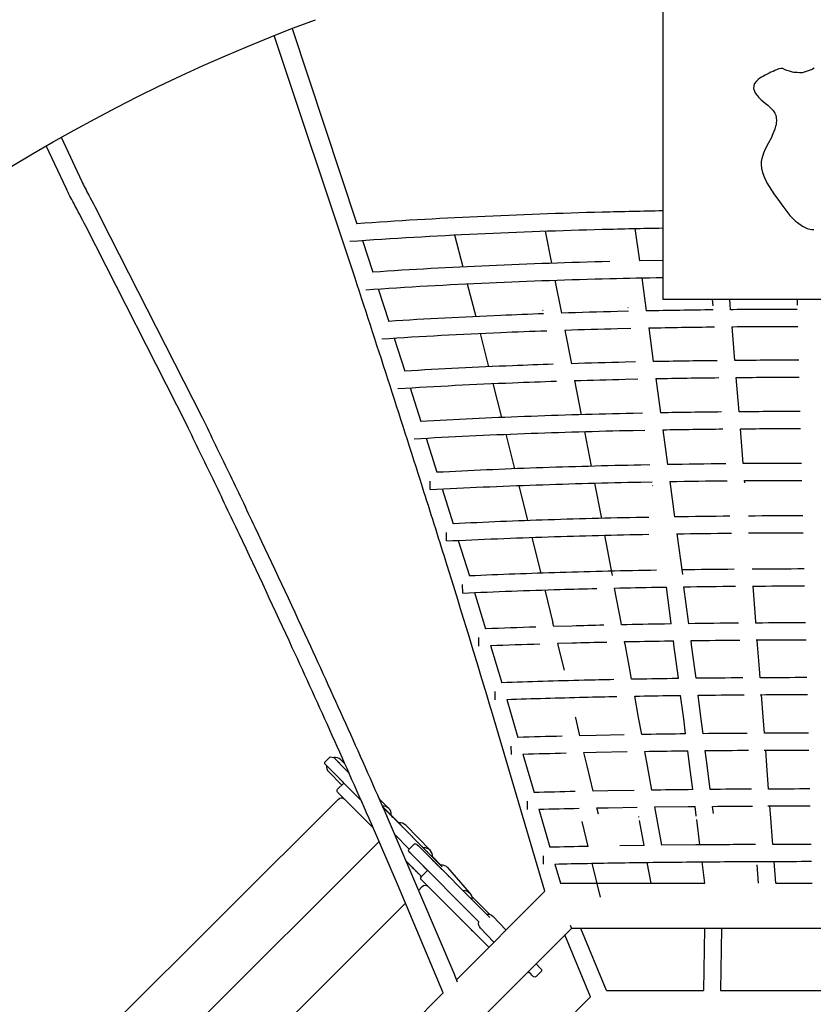
# Model space of a CAD drawing. Units: inches. Extents: x 845 to 1362, y -3554 to -2881.
# Drawn here: x 1107 to 1144, y -3132 to -3086 of the extents above; entities that cross this region are included whole.
import ezdxf

# ---------------------------------------------------------------- set-up
doc = ezdxf.new("R2010")
doc.units = ezdxf.units.IN
doc.header["$LTSCALE"] = 500
doc.header["$MEASUREMENT"] = 0
doc.layers.add('IM-1003$HAND HOLDS 2.5_ .DIA$3_8_ .DIA SS EYE BOLT', color=7, linetype='Continuous', true_color=0x000000)
doc.layers.add('Make2D$visible$lines', color=7, linetype='Continuous', true_color=0x000000)

msp = doc.modelspace()

# ---------------------------------------------------------------- linework, layer by layer
at = {"layer": 'IM-1003$HAND HOLDS 2.5_ .DIA$3_8_ .DIA SS EYE BOLT'}
msp.add_lwpolyline([(1143.6187, -3088.6005), (1143.5477, -3088.6547), (1143.5342, -3088.6589), (1143.4414, -3088.6902), (1143.342, -3088.7248), (1143.2082, -3088.7701), (1143.0695, -3088.8199), (1142.9532, -3088.8165), (1142.8481, -3088.8046), (1142.6952, -3088.8083), (1142.625, -3088.7921), (1142.4945, -3088.748), (1142.3645, -3088.704), (1142.2953, -3088.6714), (1142.1886, -3088.6154), (1142.104, -3088.6178), (1141.9984, -3088.6336), (1141.8149, -3088.7173), (1141.7292, -3088.7508), (1141.6351, -3088.7916), (1141.5461, -3088.8315), (1141.4608, -3088.8778), (1141.3748, -3088.923), (1141.2869, -3088.9656), (1141.2025, -3089.0145), (1141.1203, -3089.0671), (1141.0421, -3089.1297), (1140.9647, -3089.1934), (1140.868, -3089.3279), (1140.8521, -3089.4378), (1140.8296, -3089.5381), (1140.869, -3089.6684), (1140.9139, -3089.7455), (1140.9386, -3089.7887), (1141.0099, -3089.882), (1141.0647, -3089.9411), (1141.177, -3090.0562), (1141.3661, -3090.2212), (1141.4833, -3090.3136), (1141.6278, -3090.4438), (1141.7345, -3090.5599), (1141.8064, -3090.6676), (1141.8422, -3090.7403), (1141.856, -3090.7729), (1141.8746, -3090.8671), (1141.8847, -3091.0234), (1141.8772, -3091.1177), (1141.8717, -3091.2133), (1141.8461, -3091.281), (1141.8105, -3091.417), (1141.7716, -3091.5225), (1141.7259, -3091.6332), (1141.6359, -3091.8248), (1141.5048, -3092.0737), (1141.3706, -3092.3386), (1141.2922, -3092.5149), (1141.2548, -3092.62), (1141.2296, -3092.7039), (1141.189, -3092.8948), (1141.1837, -3093.0184), (1141.2025, -3093.2175), (1141.2182, -3093.2778), (1141.2433, -3093.4008), (1141.3206, -3093.6116), (1141.3909, -3093.7808), (1141.4465, -3093.8778), (1141.7727, -3094.3962), (1142.0277, -3094.7491), (1142.1747, -3094.9612), (1142.2227, -3095.0274), (1142.3626, -3095.2008), (1142.5106, -3095.3904), (1142.7707, -3095.6448), (1142.86, -3095.7148), (1143.0908, -3095.8746), (1143.3045, -3095.9813), (1143.4192, -3096.0114), (1143.5102, -3096.0304), (1143.6167, -3096.0275)], dxfattribs=at)
at = {"layer": 'Make2D$visible$lines'}
for p, q in [((1136.6497, -3075.9998), (1136.6497, -3099.2559)), ((1119.5711, -3086.7732), (1122.5576, -3095.7678)), ((1108.9273, -3091.7877), (1109.8828, -3093.8197)), ((1109.1705, -3094.1551), (1108.2409, -3092.1785)), ((1135.3616, -3095.9885), (1135.5703, -3097.4786)), ((1127.0554, -3096.283), (1127.4393, -3097.7593)), ((1131.2325, -3096.105), (1131.5272, -3097.5897)), ((1122.81, -3096.5372), (1123.2877, -3098.0005)), ((1136.6497, -3097.4574), (1135.5703, -3097.4786)), ((1135.6795, -3098.261), (1135.8915, -3099.7857)), ((1127.64, -3098.5343), (1128.0299, -3100.0447)), ((1131.6813, -3098.3693), (1131.9807, -3099.8884)), ((1123.5374, -3098.7689), (1124.0221, -3100.2662)), ((1135.0473, -3099.6211), (1135.0524, -3099.6501)), ((1153.6497, -3099.2559), (1136.6497, -3099.2559)), ((1138.9279, -3099.2559), (1138.952, -3099.5474)), ((1139.7571, -3099.4893), (1139.7378, -3099.2559)), ((1139.7769, -3099.7286), (1139.7571, -3099.4893)), ((1142.8358, -3099.2559), (1142.843, -3099.5162)), ((1131.1139, -3099.7421), (1131.1189, -3099.771)), ((1135.0727, -3099.8033), (1134.5655, -3099.8152)), ((1139.8875, -3099.7276), (1139.7769, -3099.7286)), ((1135.9998, -3100.5671), (1136.2146, -3102.1209)), ((1139.8415, -3100.5116), (1139.8876, -3100.5112)), ((1139.9696, -3102.0687), (1139.8415, -3100.5116)), ((1128.229, -3100.8188), (1128.624, -3102.358)), ((1132.1337, -3100.6669), (1132.4371, -3102.2151)), ((1134.5659, -3100.5987), (1135.1813, -3100.5844)), ((1124.2696, -3101.0336), (1124.7602, -3102.5597)), ((1135.3966, -3102.1376), (1134.9214, -3102.1482)), ((1140.0638, -3102.0679), (1139.9696, -3102.0687)), ((1128.8218, -3103.1311), (1129.221, -3104.6954)), ((1132.5891, -3102.9926), (1132.8959, -3104.5658)), ((1134.9225, -3102.9306), (1135.5046, -3102.9177)), ((1136.3222, -3102.9013), (1136.5394, -3104.4803)), ((1140.0337, -3102.8507), (1140.0642, -3102.8505)), ((1140.092, -3103.5624), (1140.0337, -3102.8507)), ((1125.0059, -3103.3264), (1125.5015, -3104.8777)), ((1140.1631, -3104.433), (1140.092, -3103.5624)), ((1135.7225, -3104.496), (1135.2793, -3104.5054)), ((1140.241, -3104.4323), (1140.1631, -3104.433)), ((1129.4175, -3105.4677), (1129.8206, -3107.0568)), ((1133.047, -3105.3425), (1133.3569, -3106.9404)), ((1135.2811, -3105.2866), (1135.8298, -3105.2752)), ((1136.6464, -3105.2597), (1136.8657, -3106.8634)), ((1140.3572, -3106.821), (1140.2267, -3105.214)), ((1125.7453, -3105.6437), (1126.2452, -3107.22)), ((1136.0501, -3106.8782), (1135.639, -3106.8863)), ((1140.4188, -3106.8205), (1140.3572, -3106.821)), ((1125.9364, -3108.0146), (1125.9333, -3107.6258)), ((1133.5068, -3107.7164), (1133.8196, -3109.3414)), ((1135.6414, -3107.6666), (1136.1567, -3107.6565)), ((1136.184, -3107.8476), (1136.1789, -3107.8194)), ((1136.9719, -3107.6421), (1137.1933, -3109.2729)), ((1140.429, -3107.7086), (1140.4205, -3107.6027)), ((1126.487, -3107.9857), (1126.9908, -3109.5896)), ((1130.0156, -3107.8286), (1130.4221, -3109.445)), ((1126.6835, -3110.3816), (1126.6798, -3109.9935)), ((1137.2984, -3110.0509), (1137.5512, -3111.9326)), ((1127.2299, -3110.3552), (1127.7377, -3111.9922)), ((1130.6152, -3110.2163), (1131.0253, -3111.8653)), ((1133.9681, -3110.1168), (1134.3215, -3111.9732)), ((1127.4316, -3112.7818), (1127.4274, -3112.3941)), ((1127.9735, -3112.7579), (1128.485, -3114.4331)), ((1131.2158, -3112.6365), (1131.5867, -3114.1481)), ((1134.7278, -3114.1336), (1134.4299, -3112.5494)), ((1136.3657, -3112.5111), (1136.8138, -3112.5037)), ((1137.0386, -3114.1883), (1136.8138, -3112.5037)), ((1137.8375, -3114.0877), (1137.6257, -3112.4915)), ((1140.9369, -3114.0928), (1140.8086, -3112.4597)), ((1131.5915, -3114.1749), (1131.5867, -3114.1481)), ((1131.6277, -3114.3233), (1131.5915, -3114.1749)), ((1134.7485, -3114.2443), (1134.7278, -3114.1336)), ((1137.8512, -3114.1918), (1137.8375, -3114.0877)), ((1140.9424, -3114.163), (1140.9369, -3114.0928)), ((1132.4705, -3114.2992), (1131.6277, -3114.3233)), ((1137.0406, -3114.2032), (1136.7255, -3114.208)), ((1128.1797, -3115.2207), (1128.1752, -3114.8334)), ((1131.8153, -3115.0946), (1132.4766, -3115.0761)), ((1134.9283, -3115.2091), (1134.893, -3115.0192)), ((1136.7291, -3114.9864), (1137.1436, -3114.9801)), ((1137.1814, -3115.2664), (1137.1436, -3114.9801)), ((1137.9795, -3115.1665), (1137.9535, -3114.9691)), ((1141.0211, -3115.1733), (1141.0031, -3114.9416)), ((1128.717, -3115.1993), (1129.2318, -3116.9152)), ((1131.8518, -3115.2452), (1131.8153, -3115.0946)), ((1132.116, -3116.3391), (1131.8518, -3115.2452)), ((1135.1318, -3116.3081), (1134.9283, -3115.2091)), ((1137.3263, -3116.3679), (1137.1814, -3115.2664)), ((1138.1236, -3116.2688), (1137.9795, -3115.1665)), ((1141.1065, -3116.2773), (1141.0211, -3115.1733)), ((1135.214, -3116.7539), (1135.1318, -3116.3081)), ((1137.3723, -3116.7191), (1137.3263, -3116.3679)), ((1138.1808, -3116.7089), (1138.1236, -3116.2688)), ((1141.1379, -3116.6842), (1141.1065, -3116.2773)), ((1137.3723, -3116.7191), (1137.0891, -3116.723)), ((1128.9272, -3117.701), (1128.9225, -3117.3139)), ((1129.4599, -3117.6821), (1129.9766, -3119.4337)), ((1135.5358, -3118.5106), (1135.3564, -3117.5289)), ((1137.0928, -3117.5012), (1137.4737, -3117.496)), ((1137.614, -3118.5753), (1137.4737, -3117.496)), ((1138.4097, -3118.4776), (1138.2817, -3117.4862)), ((1141.2761, -3118.4892), (1141.1977, -3117.4627)), ((1132.6401, -3118.5316), (1132.6353, -3118.5048)), ((1132.8352, -3119.355), (1132.6401, -3118.5316)), ((1135.6791, -3119.2982), (1135.5358, -3118.5106)), ((1137.7039, -3119.2693), (1137.614, -3118.5753)), ((1138.5103, -3119.2603), (1138.4097, -3118.4776)), ((1141.3332, -3119.2395), (1141.2761, -3118.4892)), ((1133.5738, -3119.3383), (1132.8352, -3119.355)), ((1134.8648, -3119.3124), (1133.5738, -3119.3383)), ((1137.7039, -3119.2693), (1137.4526, -3119.2724)), ((1129.6727, -3120.2181), (1129.6679, -3119.831)), ((1135.9392, -3120.7339), (1135.8198, -3120.0736)), ((1137.4565, -3120.0506), (1137.8041, -3120.0465)), ((1137.9016, -3120.8033), (1137.8041, -3120.0465)), ((1138.6955, -3120.7068), (1138.61, -3120.0378)), ((1141.4456, -3120.7215), (1141.3923, -3120.0181)), ((1121.1061, -3120.5398), (1121.3185, -3120.328)), ((1121.3185, -3120.328), (1121.4951, -3120.3631)), ((1121.4952, -3120.3633), (1121.6886, -3120.5567)), ((1121.8188, -3120.4623), (1122.0115, -3120.6576)), ((1130.2016, -3120.2017), (1130.7176, -3121.9714)), ((1133.0175, -3120.1273), (1133.5803, -3120.115)), ((1133.1631, -3120.7458), (1133.0175, -3120.1273)), ((1133.5803, -3120.115), (1135.0062, -3120.0873)), ((1121.1412, -3120.7164), (1121.1063, -3120.6816)), ((1122.7589, -3122.337), (1121.1412, -3120.7164)), ((1121.6984, -3120.5666), (1121.6886, -3120.5567)), ((1121.6984, -3120.5666), (1121.7134, -3120.5816)), ((1121.7641, -3120.6323), (1121.7134, -3120.5816)), ((1121.7641, -3120.6323), (1121.7768, -3120.6451)), ((1121.8188, -3120.6871), (1121.7768, -3120.6451)), ((1121.8188, -3120.6871), (1122.1897, -3121.0587)), ((1133.4359, -3121.9067), (1133.1631, -3120.7458)), ((1136.1426, -3121.8598), (1135.9392, -3120.7339)), ((1138.0344, -3121.8363), (1137.9016, -3120.8033)), ((1138.8388, -3121.8285), (1138.6955, -3120.7068)), ((1141.528, -3121.8112), (1141.4456, -3120.7215)), ((1121.8597, -3121.6248), (1121.2583, -3121.0153)), ((1121.7886, -3121.3654), (1121.7814, -3121.3582)), ((1121.784, -3121.3624), (1121.8044, -3121.3828)), ((1121.7965, -3121.3745), (1121.9539, -3121.5322)), ((1121.8267, -3121.405), (1121.8086, -3121.3869)), ((1121.8739, -3121.4524), (1121.8542, -3121.4327)), ((1122.1897, -3121.0587), (1122.1515, -3121.0204)), ((1121.6704, -3121.8136), (1121.9536, -3121.5312)), ((1121.9224, -3121.501), (1121.9043, -3121.4828)), ((1135.3308, -3121.8721), (1134.1238, -3121.8932)), ((1138.0344, -3121.8363), (1137.8155, -3121.8387)), ((1108.1775, -3135.7616), (1121.7055, -3122.2692)), ((1121.6941, -3121.9789), (1121.6706, -3121.9554)), ((1123.3056, -3123.5936), (1121.6941, -3121.9789)), ((1123.5722, -3122.2392), (1124.0273, -3122.7004)), ((1134.1238, -3121.8932), (1133.4359, -3121.9067)), ((1123.7247, -3122.5971), (1124.5825, -3123.4571)), ((1123.7417, -3122.6357), (1126.4916, -3125.3919)), ((1130.4149, -3122.7548), (1130.4102, -3122.3675)), ((1130.9415, -3122.7407), (1131.4526, -3124.4922)), ((1133.6175, -3122.6799), (1134.1302, -3122.6702)), ((1133.6843, -3122.9643), (1133.6175, -3122.6799)), ((1134.1302, -3122.6702), (1135.4716, -3122.6476)), ((1136.2828, -3122.6359), (1137.8193, -3122.6172)), ((1136.3415, -3122.9606), (1136.2828, -3122.6359)), ((1137.8193, -3122.6172), (1138.1344, -3122.6139)), ((1138.1885, -3123.0347), (1138.1344, -3122.6139)), ((1138.9807, -3122.939), (1138.9382, -3122.6065)), ((1141.6148, -3122.9568), (1141.587, -3122.5902)), ((1123.9432, -3122.8162), (1123.941, -3122.814)), ((1124.1359, -3123.0306), (1124.0818, -3122.9764)), ((1124.2189, -3123.1138), (1124.1695, -3123.0642)), ((1124.2678, -3123.1627), (1124.222, -3123.1168)), ((1124.3214, -3123.2165), (1124.2696, -3123.1645)), ((1124.4091, -3123.2833), (1124.2947, -3123.1686)), ((1135.554, -3123.1012), (1135.5492, -3123.0742)), ((1136.603, -3124.4022), (1136.3415, -3122.9606)), ((1138.1934, -3123.0618), (1138.1885, -3123.0347)), ((1138.3627, -3124.3836), (1138.2118, -3123.2155)), ((1141.7218, -3124.3628), (1141.6148, -3122.9568)), ((1124.3987, -3123.294), (1124.3743, -3123.2695)), ((1124.8073, -3123.4793), (1125.9293, -3124.628)), ((1133.2118, -3124.4549), (1132.9383, -3123.3009)), ((1135.7928, -3124.4127), (1135.5836, -3123.266)), ((1124.9671, -3124.5716), (1124.3029, -3123.9058)), ((1110.0929, -3137.6755), (1123.58, -3124.2239)), ((1124.9671, -3124.5716), (1125.1795, -3124.3597)), ((1125.3406, -3124.3794), (1125.3337, -3124.3725)), ((1125.3406, -3124.3794), (1125.3904, -3124.4291)), ((1125.3905, -3124.4292), (1128.6798, -3127.7257)), ((1125.4423, -3124.3399), (1125.4403, -3124.3379)), ((1125.5736, -3124.4716), (1125.5699, -3124.4678)), ((1135.7928, -3124.4127), (1134.6711, -3124.4294)), ((1138.1771, -3124.3853), (1136.603, -3124.4022)), ((1125.0365, -3124.7823), (1124.9671, -3124.7131)), ((1128.1692, -3127.9218), (1125.0365, -3124.7823)), ((1125.7634, -3124.6619), (1125.7606, -3124.6591)), ((1125.845, -3124.7436), (1125.8428, -3124.7414)), ((1126.0455, -3124.9447), (1126.041, -3124.9402)), ((1126.0424, -3124.9213), (1126.4164, -3125.2965)), ((1131.1522, -3125.2748), (1131.1478, -3124.8872)), ((1125.5311, -3125.8456), (1124.8409, -3125.1536)), ((1125.0679, -3125.3815), (1124.8785, -3125.1916)), ((1124.9931, -3125.3065), (1124.9951, -3125.3084)), ((1125.0339, -3125.3474), (1125.054, -3125.3674)), ((1125.1149, -3125.4286), (1125.0781, -3125.3917)), ((1125.1076, -3125.4212), (1125.1461, -3125.4598)), ((1125.1149, -3125.4286), (1125.1549, -3125.4686)), ((1125.1567, -3125.4704), (1125.1549, -3125.4686)), ((1125.1567, -3125.4704), (1125.1578, -3125.4716)), ((1125.1578, -3125.4716), (1125.1594, -3125.4731)), ((1125.1751, -3125.4888), (1125.1987, -3125.5125)), ((1125.1751, -3125.4888), (1125.2352, -3125.5491)), ((1125.6148, -3125.3638), (1125.7064, -3125.4556)), ((1125.6461, -3125.3935), (1125.6386, -3125.386)), ((1125.6591, -3125.4065), (1125.6528, -3125.4002)), ((1125.66, -3125.4091), (1125.6583, -3125.4074)), ((1125.6606, -3125.408), (1125.6648, -3125.4122)), ((1125.6698, -3125.4172), (1125.6648, -3125.4122)), ((1125.7065, -3125.4555), (1125.6863, -3125.4353)), ((1125.6865, -3125.4351), (1125.8144, -3125.5633)), ((1126.0614, -3125.1011), (1126.0415, -3125.0811)), ((1126.1092, -3125.1489), (1126.0641, -3125.1038)), ((1126.1582, -3125.198), (1126.1226, -3125.1624)), ((1126.2444, -3125.2844), (1126.1646, -3125.2044)), ((1126.2856, -3125.1854), (1126.1887, -3125.0882)), ((1126.3049, -3125.3451), (1126.2548, -3125.2949)), ((1126.3659, -3125.4062), (1126.3462, -3125.3865)), ((1126.3843, -3125.4246), (1126.3813, -3125.4216)), ((1126.4142, -3125.4545), (1126.3921, -3125.4324)), ((1126.3978, -3125.2981), (1126.4283, -3125.296)), ((1126.4726, -3125.5131), (1126.4286, -3125.469)), ((1126.7244, -3125.4233), (1127.7363, -3126.578)), ((1131.6793, -3125.2629), (1131.9428, -3126.1498)), ((1133.7758, -3126.7954), (1133.3964, -3125.2284)), ((1136.1138, -3126.1498), (1135.9354, -3125.189)), ((1138.5942, -3126.1498), (1138.4641, -3125.1618)), ((1141.0643, -3126.1498), (1140.9978, -3125.3021)), ((1141.8601, -3126.1498), (1141.7817, -3125.1424)), ((1125.2509, -3125.5648), (1125.2971, -3125.6112)), ((1125.2581, -3125.5721), (1125.2971, -3125.6112)), ((1125.3132, -3125.6273), (1125.315, -3125.6291)), ((1125.315, -3125.6291), (1125.343, -3125.6572)), ((1125.3932, -3125.7075), (1125.4355, -3125.7499)), ((1125.4705, -3125.785), (1125.5281, -3125.8428)), ((1125.5314, -3125.8453), (1125.8146, -3125.5629)), ((1125.803, -3125.5523), (1125.7861, -3125.5353)), ((1126.5748, -3125.6155), (1126.5366, -3125.5772)), ((1126.618, -3125.6588), (1126.6146, -3125.6554)), ((1125.4035, -3126.4636), (1125.5665, -3126.3009)), ((1128.6353, -3129.098), (1125.5784, -3126.0338)), ((1126.3577, -3126.1062), (1126.3533, -3126.1018)), ((1131.9428, -3126.1498), (1132.4446, -3126.1498)), ((1132.4446, -3126.1498), (1138.5942, -3126.1498)), ((1141.8601, -3126.1498), (1143.529, -3126.1498)), ((1127.1418, -3130.5915), (1131.2134, -3126.5199)), ((1127.4329, -3126.4756), (1127.4291, -3126.4718)), ((1127.4328, -3126.4758), (1127.4606, -3126.474)), ((1127.5294, -3126.5723), (1127.4946, -3126.5375)), ((1127.655, -3126.6983), (1127.6506, -3126.6938)), ((1127.8345, -3126.7387), (1128.446, -3127.3522)), ((1127.8863, -3126.7907), (1127.8648, -3126.7691)), ((1127.9427, -3126.8473), (1127.8887, -3126.7931)), ((1112.9343, -3138.9003), (1124.8033, -3127.0621)), ((1126.8651, -3127.3232), (1126.9084, -3127.3665)), ((1126.8665, -3127.3245), (1126.9096, -3127.3678)), ((1128.2707, -3127.3155), (1128.117, -3127.1614)), ((1126.9559, -3127.4142), (1126.9096, -3127.3678)), ((1127.0289, -3127.4873), (1127.052, -3127.5105)), ((1127.0892, -3127.5478), (1127.0582, -3127.5168)), ((1127.1492, -3127.6079), (1127.1005, -3127.5591)), ((1127.1005, -3127.5591), (1127.1272, -3127.5859)), ((1127.1951, -3127.6539), (1127.1505, -3127.6093)), ((1127.1505, -3127.6093), (1127.1897, -3127.6486)), ((1127.2185, -3127.6774), (1127.2169, -3127.6758)), ((1127.2409, -3127.6999), (1127.2754, -3127.7345)), ((1128.4519, -3127.3581), (1128.6715, -3127.5785)), ((1128.5242, -3127.5705), (1128.5412, -3127.5684)), ((1128.826, -3127.6692), (1129.4305, -3128.3028)), ((1132.4446, -3128.2285), (1114.1223, -3146.5508)), ((1127.3331, -3127.7923), (1127.3362, -3127.7954)), ((1127.3649, -3127.8242), (1127.3664, -3127.8256)), ((1127.4585, -3127.918), (1127.5184, -3127.978)), ((1127.6076, -3128.0675), (1127.6095, -3128.0695)), ((1127.6109, -3128.0708), (1127.6095, -3128.0695)), ((1127.6349, -3128.0949), (1127.6683, -3128.1284)), ((1127.6368, -3128.0968), (1127.6817, -3128.1418)), ((1127.6934, -3128.1536), (1127.692, -3128.1522)), ((1127.6934, -3128.1536), (1127.7311, -3128.1914)), ((1127.7031, -3128.1633), (1127.7487, -3128.209)), ((1127.7571, -3128.2174), (1127.8199, -3128.2804)), ((1128.8736, -3128.8597), (1128.2563, -3128.2128)), ((1132.3843, -3128.083), (1132.4446, -3128.2285)), ((1157.8547, -3128.2285), (1132.4446, -3128.2285)), ((1134.0547, -3131.0868), (1132.8707, -3128.2285)), ((1138.5724, -3128.2285), (1138.5253, -3131.0868)), ((1139.3599, -3128.2285), (1139.3128, -3131.0868)), ((1127.8048, -3128.2652), (1127.8282, -3128.2887)), ((1127.8282, -3128.2887), (1127.8312, -3128.2918)), ((1127.844, -3128.3046), (1127.8857, -3128.3464)), ((1127.9147, -3128.3755), (1127.9684, -3128.4293)), ((1133.3272, -3131.3881), (1132.1433, -3128.5298)), ((1130.8103, -3129.8628), (1131.0018, -3130.0553)), ((1131.0336, -3130.229), (1130.8212, -3130.4409)), ((1131.0169, -3130.0705), (1131.0018, -3130.0553)), ((1131.0169, -3130.0705), (1131.0323, -3130.086)), ((1131.0329, -3130.0867), (1131.0323, -3130.086)), ((1117.0915, -3140.6419), (1126.5356, -3131.1977)), ((1130.3157, -3134.3996), (1133.3272, -3131.3881)), ((1134.0547, -3131.0868), (1138.5253, -3131.0868)), ((1139.3128, -3131.0868), (1145.2194, -3131.0868))]:
    msp.add_line(p, q, dxfattribs=at)
for points in [[(1131.2134, -3126.5199), (1128.8018, -3118.344, 0.0034721), (1126.657, -3111.3169, 0.0012092), (1125.5799, -3107.9016, 0.0021206), (1122.3705, -3097.961), (1118.751, -3087.0942)], [(1110.7663, -3095.5199), (1115.4225, -3104.6916, -0.0018786), (1116.6399, -3107.1986, -0.001524), (1117.8571, -3109.7491, -0.0025667), (1120.2957, -3114.968, -0.0050935), (1123.9491, -3123.0994), (1127.0214, -3130.2847), (1127.1816, -3130.6926)], [(1126.5356, -3131.1977), (1124.4271, -3126.1852), (1123.2275, -3123.4146, 0.0050935), (1119.5806, -3115.2976, 0.0025666), (1117.1455, -3110.0861, 0.0015239), (1115.9304, -3107.54, 0.0018786), (1114.7155, -3105.0383), (1110.0652, -3095.8784)]]:
    msp.add_lwpolyline(points, format="xyb", dxfattribs=at)
at = {"layer": 'Make2D$visible$lines', "extrusion": (0, 0, -1)}
for centre, radius, start, end in [((-1148.7994, -3162.9038), 96.942, 18.760661, 71.239339), ((-1149.1122, -3163.2166), 81.9512, 20.327675, 69.672325), ((-1120.7231, -3088.7352), 12.7608, 331.49533, 334.86552), ((-1070.2967, -3116.1976), 45.4462, 151.40713, 152.93546), ((-1141.2882, -3382.0924), 286.1642, 87.360788, 88.512572), ((-1142.6352, -3429.5421), 333.6329, 88.492852, 88.972027), ((-1138.5565, -3323.5386), 227.5467, 85.887818, 87.368989), ((-1141.4657, -3388.4074), 290.2031, 87.46832, 88.567661), ((-1142.6758, -3432.5328), 334.345, 88.549381, 88.967267), ((-1138.9014, -3331.1195), 232.8578, 86.077199, 87.476017), ((-1142.97, -3450.925), 350.4273, 88.860286, 89.356321), ((-1143.1832, -3467.9837), 367.4873, 89.486172, 89.951018), ((-1139.223, -3339.6273), 239.0617, 86.278764, 87.593826), ((-1140.9992, -3379.3718), 278.8458, 87.572056, 88.007039), ((-1142.129, -3413.6412), 313.1338, 88.1708, 88.616014), ((-1143.1957, -3473.6042), 370.7669, 89.516073, 89.959345), ((-1139.5235, -3349.253), 246.3546, 86.491528, 87.721521), ((-1141.1964, -3388.8016), 285.9384, 87.701639, 88.108567), ((-1142.2487, -3422.4655), 319.6189, 88.268121, 88.686567), ((-1143.0092, -3457.9805), 355.1422, 88.921108, 89.389617), ((-1139.8052, -3360.2337), 254.9778, 86.714222, 87.858011), ((-1141.9332, -3416.2268), 311.0113, 87.851796, 88.774422), ((-1143.0544, -3467.4968), 362.2937, 88.986535, 89.425151), ((-1143.2435, -3485.73), 380.5279, 89.545764, 89.547998), ((-1143.2184, -3481.9785), 376.7763, 89.547322, 89.966221), ((-1140.0701, -3372.8793), 265.2416, 86.945474, 88.002145), ((-1142.0752, -3429.4335), 321.8313, 87.99641, 88.854507), ((-1143.1066, -3479.8593), 372.2678, 89.055761, 89.46245), ((-1143.2516, -3493.4636), 385.8728, 89.579527, 89.971504), ((-1142.2136, -3445.3533), 335.3378, 88.14748, 88.938781), ((-1143.167, -3495.6288), 385.6225, 89.128013, 89.50108), ((-1143.2962, -3508.609), 398.6034, 89.612148, 89.975111), ((-1140.3203, -3387.6028), 277.5564, 87.183843, 88.152743), ((-1140.5571, -3404.9746), 292.4874, 87.427952, 88.308694), ((-1141.8905, -3447.4818), 335.0155, 88.295316, 88.583445), ((-1142.707, -3482.5302), 370.0734, 88.718418, 89.018169), ((-1143.2369, -3515.6335), 403.181, 89.202577, 89.540677), ((-1143.3531, -3528.2477), 415.7958, 89.64499, 89.977024), ((-1142.0499, -3470.4485), 355.5013, 88.456885, 88.714452), ((-1142.8257, -3507.2036), 392.2646, 88.841235, 89.10946), ((-1143.3176, -3541.091), 426.1556, 89.278799, 89.580937), ((-1143.4233, -3553.6276), 438.6927, 89.67773, 89.977302), ((-1140.5255, -3419.0597), 304.0897, 87.774519, 88.20214), ((-1141.1129, -3455.4339), 337.9527, 88.023972, 88.629296), ((-1142.2064, -3498.9316), 381.4641, 88.621387, 88.848455), ((-1142.9495, -3538.2979), 420.8374, 88.966168, 89.202612), ((-1143.4106, -3573.7963), 456.3389, 89.356028, 89.621617), ((-1143.5083, -3586.6073), 469.1503, 89.710161, 89.976116), ((-1143.0794, -3578.1525), 458.1364, 89.092053, 89.296762), ((-1143.5172, -3616.3921), 496.3786, 89.433565, 89.662509), ((-1143.6093, -3629.9415), 509.9283, 89.742131, 89.973794), ((-1140.9603, -3474.8365), 354.798, 88.262326, 88.584222), ((-1121.1774, -3120.6107), 0.1005, 315.08953, 44.83797), ((-1121.7411, -3121.8845), 0.1001, 314.81954, 45.05637), ((-1121.8445, -3122.4085), 0.1967, 45.06168, 128.39204), ((-1141.1565, -3513.8336), 391.2263, 88.503819, 88.775655), ((-1143.6381, -3672.7617), 550.1753, 89.510538, 89.703379), ((-1143.7269, -3687.702), 565.1158, 89.773529, 89.970854), ((-1125.038, -3124.6425), 0.1002, 315.09483, 44.95847), ((-1125.251, -3124.4335), 0.1027, 45.89224, 143.57545), ((3223.1291, -7462.9073), 6141.7382, 135.06948908, 135.06972646), ((-1979.8793, -2273.5644), 1206.3705, 315.0734171, 315.0739295), ((-1126.4416, -3125.6729), 0.3772, 87.97017, 138.55784), ((-1141.6808, -3580.9533), 455.8002, 88.742677, 89.119585), ((-1143.052, -3669.8432), 544.7007, 89.119041, 89.4876), ((-1143.7649, -3745.7094), 620.5702, 89.4844206, 89.8067413), ((-1143.8608, -3765.8056), 640.6666, 89.8042246, 89.968012), ((3844.9513, -8083.1817), 7020.0338, 135.07354897, 135.07369729), ((3868.2513, -8106.4217), 7052.9426, 135.07386705, 135.07401836), ((3880.203, -8118.3426), 7069.823, 135.07401833, 135.07425749), ((3912.2539, -8150.3101), 7115.091, 135.07520567, 135.0752652), ((-1125.6021, -3125.9162), 0.1, 315.04618, 43.83209), ((-1125.7055, -3126.4403), 0.1969, 45.07462, 128.1805), ((-1127.4753, -3126.8477), 0.3741, 87.75111, 186.58282), ((3234.4405, -7478.4269), 6160.6079, 135.06845124, 135.068542), ((3426.5667, -7670.0912), 6431.989, 135.06933245, 135.06952659), ((3517.7415, -7761.0446), 6560.7732, 135.06991983, 135.06998946), ((3630.0767, -7873.1045), 6719.4446, 135.07059734, 135.07072052), ((3721.6265, -7964.4277), 6848.7554, 135.07126977, 135.07155328), ((3805.5637, -8048.1549), 6967.3122, 135.07193789, 135.07221353), ((3854.7791, -8097.2463), 7036.8256, 135.07246534, 135.0726001), ((3857.1824, -8099.6434), 7040.22, 135.072482, 135.072618), ((3874.5557, -8116.9728), 7064.7585, 135.07261803, 135.07287884), ((-1128.5808, -3127.9094), 0.3433, 83.38057, 135.6077), ((3899.0065, -8141.3614), 7099.2932, 135.07291348, 135.0732424), ((3911.8628, -8154.1849), 7117.4516, 135.0732584, 135.07336588), ((3926.8803, -8169.164), 7138.6624, 135.0736098, 135.0736721), ((3930.8594, -8173.1328), 7144.2825, 135.0736273, 135.07393326), ((3907.6912, -8150.0253), 7111.5606, 135.07515763, 135.07528949), ((3903.1057, -8145.4518), 7105.0842, 135.07528942, 135.07567549), ((3902.9809, -8145.3273), 7104.9079, 135.07530695, 135.07565943), ((3889.6349, -8132.0165), 7086.0587, 135.07567549, 135.07604281), ((3693.5183, -7936.4264), 6809.0799, 135.07772319, 135.07791342), ((-1128.5066, -3127.9793), 0.3422, 316.99444, 9.67822), ((3507.7591, -7751.1748), 6546.7354, 135.07892746, 135.07899722), ((3468.2196, -7711.7443), 6490.8951, 135.0791004, 135.07931634), ((-1130.7505, -3130.3696), 0.1003, 225.25487, 314.9671), ((-1130.963, -3130.1581), 0.1, 134.36904, 225.11938)]:
    msp.add_arc(centre, radius, start, end, dxfattribs=at)
at = {"layer": 'Make2D$visible$lines'}
for centre, radius, start, end in [((1120.7386, -3088.7273), 11.9908, 205.13083, 208.4949), ((1070.2938, -3116.1992), 44.6621, 27.06422, 28.59241), ((1138.6208, -3324.4328), 229.2285, 92.627252, 94.018284), ((1141.2854, -3381.9174), 286.7748, 91.483455, 92.632622), ((1142.6369, -3429.649), 334.5255, 91.025508, 91.503193), ((1138.9712, -3331.8315), 234.3563, 92.524775, 93.837213), ((1141.465, -3387.8127), 290.393, 91.431195, 92.529775), ((1139.2976, -3340.1288), 240.3486, 92.411255, 93.64393), ((1140.9728, -3377.6577), 277.9147, 92.025865, 92.430805), ((1142.1023, -3411.549), 311.8249, 91.384976, 91.860106), ((1142.9584, -3449.0611), 349.3469, 90.654396, 91.159117), ((1143.1815, -3466.744), 367.0312, 90.052125, 90.514219), ((1139.6021, -3349.5094), 247.3952, 92.287562, 93.439379), ((1141.1734, -3386.6363), 284.5553, 91.926734, 92.305318), ((1142.2234, -3419.7955), 317.7312, 91.316877, 91.765025), ((1142.9961, -3455.3825), 353.3267, 90.621818, 91.09976), ((1143.1907, -3471.5088), 369.4541, 90.043309, 90.484929), ((1141.9349, -3414.0653), 309.6315, 91.231694, 92.158685), ((1143.0393, -3464.0798), 359.6582, 90.586838, 91.035531), ((1143.21, -3478.9597), 374.5392, 90.035902, 90.454191), ((1139.8871, -3360.2008), 255.7281, 92.15477, 93.224796), ((1142.0767, -3426.581), 319.7595, 91.153611, 92.017587), ((1143.0893, -3475.5005), 368.6896, 90.549926, 90.967205), ((1143.2398, -3489.4098), 382.5997, 90.030059, 90.422459), ((1140.155, -3372.5), 265.6444, 92.014024, 93.001508), ((1140.4078, -3386.8002), 277.535, 91.866501, 92.770948), ((1142.2146, -3441.6697), 332.4343, 91.071142, 91.86972), ((1143.1471, -3490.1507), 380.9244, 90.511525, 90.895561), ((1143.2808, -3503.3468), 394.121, 90.025883, 90.390149), ((1140.6474, -3403.6427), 291.9361, 91.713319, 92.534494), ((1142.3506, -3459.9981), 348.3173, 90.985066, 91.7162), ((1143.2141, -3508.7787), 397.1055, 90.472014, 90.821313), ((1143.3338, -3521.5182), 409.8456, 90.023416, 90.357617), ((1143.2916, -3532.4787), 418.3222, 90.431728, 90.745163), ((1143.4213, -3549.4671), 435.3112, 90.324655, 90.326271), ((1143.4, -3545.0413), 430.8853, 90.02263, 90.325163), ((1140.4614, -3412.4916), 298.299, 91.856723, 92.300976), ((1142.035, -3464.162), 349.9936, 91.327141, 91.565961), ((1142.7988, -3499.4303), 385.2701, 90.903225, 91.197293), ((-173.9657, -3288.3236), 1322.5186, 7.5654229, 7.5660729), ((1141.0914, -3448.2504), 331.5474, 91.394578, 92.049944), ((1142.1923, -3491.0141), 374.3253, 91.193274, 91.403733), ((1142.921, -3528.5076), 411.8259, 90.8114, 91.072309), ((1143.381, -3562.8519), 446.1733, 90.390955, 90.6678), ((1143.4807, -3575.5611), 458.8829, 90.023389, 90.292518), ((1140.9058, -3465.0035), 345.7426, 91.474231, 91.811478), ((1143.0492, -3565.5802), 446.3429, 90.718437, 90.946119), ((1143.4837, -3602.2258), 482.9911, 90.349953, 90.589989), ((1143.5769, -3615.4762), 496.2418, 90.025408, 90.259049), ((1121.5507, -3120.7289), 0.3781, 44.845, 99.55013), ((1121.5272, -3120.7515), 0.3767, 176.18655, 224.45247), ((-1298.7043, -5537.3051), 3420.3764, 44.9460562, 44.9462262), ((1143.184, -3613.6022), 491.7928, 90.625457, 90.820375), ((1143.6004, -3653.9549), 532.1477, 90.309016, 90.512682), ((1143.6894, -3668.3202), 546.5133, 90.028224, 90.226599), ((1141.1067, -3501.3291), 379.4998, 91.282209, 91.568706), ((1123.7664, -3122.9694), 0.3747, 353.319, 96.4004), ((-7449.7134, -11674.5925), 12109.5197, 44.92709672, 44.92713605), ((-7494.8652, -11719.6294), 12173.2927, 44.9268257, 44.92701131), ((-1401.0652, -5643.2984), 3567.687, 44.945536, 44.9457013), ((-7718.4822, -11942.6724), 12489.1293, 44.92558981, 44.92581723), ((-7734.059, -11958.2089), 12511.1298, 44.92548428, 44.92551549), ((-7756.0066, -11980.0994), 12542.128, 44.92526135, 44.92545474), ((-1849.8275, -6091.1935), 4201.7198, 44.9435162, 44.9436599), ((-7769.115, -11993.1737), 12560.6419, 44.92514692, 44.92523875), ((-7781.008, -12005.0356), 12577.4392, 44.92494342, 44.9250797), ((-3064.2017, -7303.0816), 5917.3472, 44.93911774, 44.93925492), ((-3216.1508, -7454.7072), 6132.0071, 44.93861703, 44.93878482), ((1124.5376, -3123.7446), 0.3783, 44.52783, 96.92721), ((-3388.1276, -7626.3148), 6374.9581, 44.93811292, 44.93820733), ((-3607.7924, -7845.5034), 6685.2745, 44.93745664, 44.93761736), ((-4097.5041, -8334.1382), 7377.0704, 44.93628121, 44.93639332), ((-4159.3957, -8395.8922), 7464.501, 44.93616148, 44.93621464), ((-4317.2626, -8553.4069), 7687.5096, 44.93573186, 44.93588814), ((-4975.02, -9209.6745), 8616.6663, 44.9342391, 44.93432559), ((-5171.9797, -9406.1814), 8894.8893, 44.93378841, 44.93386946), ((-5265.9116, -9499.8962), 9027.5757, 44.93352599, 44.93368355), ((-5519.0731, -9752.469), 9385.1841, 44.93297827, 44.93303607), ((-5638.8534, -9871.969), 9554.3809, 44.93271312, 44.93275722), ((-5694.7217, -9927.7061), 9633.2979, 44.93251254, 44.93265857), ((-5748.808, -9981.6651), 9709.6975, 44.93242149, 44.93249096), ((-5933.0196, -10165.4415), 9969.9045, 44.93191402, 44.93206875), ((-6625.7214, -10856.478), 10948.3559, 44.92994606, 44.93010872), ((-6948.4939, -11178.4566), 11404.2642, 44.92876306, 44.92884829), ((-6975.7151, -11205.6102), 11442.713, 44.92871089, 44.92874605), ((1125.6678, -3124.8975), 0.3754, 353.37661, 96.34413), ((1141.2908, -3547.4974), 423.1196, 91.094065, 91.332334), ((1143.6925, -3716.3739), 592.0143, 90.2677614, 90.5337981), ((1143.8179, -3739.052), 614.6928, 90.0311632, 90.1953753), ((-7454.1259, -11682.8182), 12118.4381, 44.92701131, 44.92713596), ((-878.7775, -5126.115), 2832.567, 44.9494309, 44.9496542), ((-7714.786, -11942.8102), 12486.5949, 44.92561737, 44.92581724), ((-1336.1662, -5582.6782), 3478.8288, 44.9469574, 44.9471192), ((-1391.6671, -5638.0763), 3557.2464, 44.946713, 44.9468267), ((-7750.2787, -11978.2107), 12536.7241, 44.92537767, 44.92545476), ((-7759.4355, -11987.3438), 12549.657, 44.92526137, 44.92533889), ((-7766.3212, -11994.2115), 12559.3822, 44.92514691, 44.92523876), ((-7778.7011, -12006.5591), 12576.8672, 44.92494342, 44.9250797), ((-2774.9591, -7018.6624), 5511.6042, 44.9412988, 44.9414783), ((-2864.6719, -7108.1914), 5638.3473, 44.9410422, 44.9411525), ((-3822.496, -8060.7839), 6988.3178, 44.92645081, 44.9266264), ((4277.5925, 16.0301), 4450.092, 224.9070016, 224.9070764), ((-3589.9838, -7831.985), 6663.0203, 44.93882076, 44.93892653), ((-4519.9088, -8759.8855), 7976.7021, 44.93635547, 44.93642693), ((-4693.1015, -8932.6929), 8221.3612, 44.93593871, 44.93606776), ((-4856.5919, -9095.8174), 8452.3129, 44.93557345, 44.93569566), ((1120.5038, -3131.0788), 7.1557, 44.83254, 45.36534), ((-6782.6962, -11017.4488), 11173.0748, 44.9308597, 44.93093382), ((-6911.9036, -11146.3439), 11355.581, 44.9304319, 44.93050344), ((-7090.0957, -11324.102), 11607.2759, 44.9297628, 44.92980338), ((-7274.516, -11508.068), 11867.7646, 44.92880863, 44.92888811), ((-7355.1902, -11588.5413), 11981.7131, 44.92832439, 44.92837094), ((-7401.9823, -11635.2164), 12047.8046, 44.92818208, 44.92822154), ((-7406.0693, -11639.2932), 12053.5772, 44.92811383, 44.92814548), ((-7443.4945, -11676.6246), 12106.4382, 44.9280203, 44.9280632), ((-2912.8603, -7157.6066), 5706.3619, 44.932944, 44.9330194), ((-7601.4598, -11834.1919), 12329.5536, 44.92726242, 44.92746624), ((-7680.3521, -11912.8837), 12440.9824, 44.92687691, 44.92698924), ((-7700.1463, -11932.6275), 12468.9401, 44.92677281, 44.92681081), ((-7766.5849, -11998.8959), 12562.7781, 44.92618996, 44.92631199), ((-3238.8087, -7482.785), 6166.7784, 44.93140688, 44.93155013), ((-3390.3712, -7633.9834), 6380.8628, 44.93066832, 44.93076671), ((-1031.7458, -5280.118), 3049.7261, 44.9011911, 44.9013495), ((-7432.5732, -11665.7773), 12091.0453, 44.92264298, 44.92270168), ((-3554.4514, -7797.7388), 6612.6777, 44.9212032, 44.92135975), ((1083.9975, -3176.6266), 65.6686, 44.693997, 44.969791)]:
    msp.add_arc(centre, radius, start, end, dxfattribs=at)

doc.saveas('drawing.dxf')
